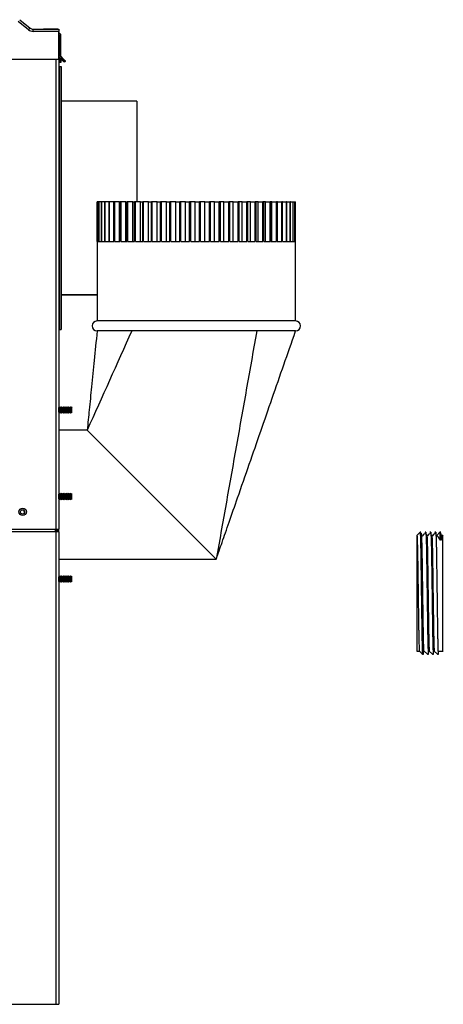
# Model space of a CAD drawing. Extents: x -11 to 96, y -31 to 36.
# Drawn here: x 50 to 61, y -29 to -5 of the extents above; entities that cross this region are included whole.
import ezdxf

# ---------------------------------------------------------------- set-up
doc = ezdxf.new("R2010")
doc.units = 0
doc.header["$MEASUREMENT"] = 0
for name, color, linetype in [('BLT2703', 7, 'CONTINUOUS'), ('DEFAULT', 7, 'CONTINUOUS'), ('JKA2013', 7, 'CONTINUOUS'), ('JKD6136', 7, 'CONTINUOUS'), ('JKD6659', 7, 'CONTINUOUS'), ('JKD6660', 7, 'CONTINUOUS'), ('JKD6980', 7, 'CONTINUOUS'), ('JKD6985', 7, 'CONTINUOUS'), ('JKD6990', 7, 'CONTINUOUS'), ('JKD6999', 7, 'CONTINUOUS'), ('MSC2210', 7, 'CONTINUOUS'), ('WTR2100', 7, 'CONTINUOUS'), ('WTR4000', 7, 'CONTINUOUS')]:
    doc.layers.add(name, color=color, linetype=linetype)

# ---------------------------------------------------------------- blocks, each defined once
blk = doc.blocks.new('SE2')
at = {"layer": 'BLT2703', "color": 7, "linetype": 'CONTINUOUS'}
for p, q in [((50.94, -14.438), (50.938, -14.435)), ((50.938, -14.552), (50.94, -14.549)), ((50.962, -14.416), (50.94, -14.438)), ((50.94, -14.549), (50.94, -14.438)), ((50.94, -14.549), (50.962, -14.572)), ((50.962, -14.572), (50.962, -14.416)), ((50.984, -14.438), (50.962, -14.416)), ((50.962, -14.572), (50.984, -14.549)), ((51.007, -14.416), (50.984, -14.438)), ((50.984, -14.549), (50.984, -14.438)), ((50.984, -14.549), (51.007, -14.572)), ((51.007, -14.572), (51.007, -14.416)), ((51.029, -14.438), (51.007, -14.416)), ((51.007, -14.572), (51.029, -14.549)), ((51.051, -14.416), (51.029, -14.438)), ((51.029, -14.549), (51.029, -14.438)), ((51.029, -14.549), (51.051, -14.572)), ((51.051, -14.572), (51.051, -14.416)), ((51.073, -14.438), (51.051, -14.416)), ((51.051, -14.572), (51.073, -14.549)), ((51.095, -14.416), (51.073, -14.438)), ((51.073, -14.549), (51.073, -14.438)), ((51.073, -14.549), (51.095, -14.572)), ((51.095, -14.572), (51.095, -14.416)), ((51.117, -14.438), (51.095, -14.416)), ((51.095, -14.572), (51.117, -14.549)), ((51.139, -14.416), (51.117, -14.438)), ((51.117, -14.549), (51.117, -14.438)), ((51.117, -14.549), (51.139, -14.572)), ((51.139, -14.572), (51.139, -14.416)), ((51.161, -14.438), (51.139, -14.416)), ((51.139, -14.572), (51.161, -14.549)), ((51.184, -14.416), (51.161, -14.438)), ((51.161, -14.549), (51.161, -14.438)), ((51.161, -14.549), (51.184, -14.572)), ((51.184, -14.572), (51.184, -14.416)), ((51.206, -14.438), (51.184, -14.416)), ((51.184, -14.572), (51.206, -14.549)), ((51.228, -14.416), (51.206, -14.438)), ((51.206, -14.549), (51.206, -14.438)), ((51.206, -14.549), (51.228, -14.572)), ((51.228, -14.572), (51.228, -14.416)), ((51.25, -14.438), (51.228, -14.416)), ((51.228, -14.572), (51.25, -14.549)), ((51.268, -14.42), (51.25, -14.438)), ((51.25, -14.549), (51.25, -14.438)), ((51.25, -14.549), (51.268, -14.567)), ((51.268, -14.567), (51.268, -14.42)), ((50.962, -16.598), (50.94, -16.62)), ((50.962, -16.754), (50.962, -16.598)), ((50.984, -16.62), (50.962, -16.598)), ((51.007, -16.598), (50.984, -16.62)), ((51.007, -16.754), (51.007, -16.598)), ((51.029, -16.62), (51.007, -16.598)), ((51.051, -16.598), (51.029, -16.62)), ((51.051, -16.754), (51.051, -16.598)), ((51.073, -16.62), (51.051, -16.598)), ((51.095, -16.598), (51.073, -16.62)), ((51.095, -16.754), (51.095, -16.598)), ((51.117, -16.62), (51.095, -16.598)), ((51.139, -16.598), (51.117, -16.62)), ((51.139, -16.754), (51.139, -16.598)), ((51.161, -16.62), (51.139, -16.598)), ((51.184, -16.598), (51.161, -16.62)), ((51.184, -16.754), (51.184, -16.598)), ((51.206, -16.62), (51.184, -16.598)), ((51.228, -16.598), (51.206, -16.62)), ((51.228, -16.754), (51.228, -16.598)), ((51.25, -16.62), (51.228, -16.598)), ((51.268, -16.603), (51.25, -16.62)), ((51.268, -16.75), (51.268, -16.603)), ((50.94, -16.62), (50.938, -16.618)), ((50.938, -16.735), (50.94, -16.732)), ((50.94, -16.732), (50.94, -16.62)), ((50.94, -16.732), (50.962, -16.754)), ((50.962, -16.754), (50.984, -16.732)), ((50.984, -16.732), (50.984, -16.62)), ((50.984, -16.732), (51.007, -16.754)), ((51.007, -16.754), (51.029, -16.732)), ((51.029, -16.732), (51.029, -16.62)), ((51.029, -16.732), (51.051, -16.754)), ((51.051, -16.754), (51.073, -16.732)), ((51.073, -16.732), (51.073, -16.62)), ((51.073, -16.732), (51.095, -16.754)), ((51.095, -16.754), (51.117, -16.732)), ((51.117, -16.732), (51.117, -16.62)), ((51.117, -16.732), (51.139, -16.754)), ((51.139, -16.754), (51.161, -16.732)), ((51.161, -16.732), (51.161, -16.62)), ((51.161, -16.732), (51.184, -16.754)), ((51.184, -16.754), (51.206, -16.732)), ((51.206, -16.732), (51.206, -16.62)), ((51.206, -16.732), (51.228, -16.754)), ((51.228, -16.754), (51.25, -16.732)), ((51.25, -16.732), (51.25, -16.62)), ((51.25, -16.732), (51.268, -16.75)), ((50.94, -18.699), (50.938, -18.696)), ((50.938, -18.813), (50.94, -18.81)), ((50.962, -18.677), (50.94, -18.699)), ((50.94, -18.81), (50.94, -18.699)), ((50.94, -18.81), (50.962, -18.833)), ((50.962, -18.833), (50.962, -18.677)), ((50.984, -18.699), (50.962, -18.677)), ((50.962, -18.833), (50.984, -18.81)), ((51.007, -18.677), (50.984, -18.699)), ((50.984, -18.81), (50.984, -18.699)), ((50.984, -18.81), (51.007, -18.833)), ((51.007, -18.833), (51.007, -18.677)), ((51.029, -18.699), (51.007, -18.677)), ((51.007, -18.833), (51.029, -18.81)), ((51.051, -18.677), (51.029, -18.699)), ((51.029, -18.81), (51.029, -18.699)), ((51.029, -18.81), (51.051, -18.833)), ((51.051, -18.833), (51.051, -18.677)), ((51.073, -18.699), (51.051, -18.677)), ((51.051, -18.833), (51.073, -18.81)), ((51.095, -18.677), (51.073, -18.699)), ((51.073, -18.81), (51.073, -18.699)), ((51.073, -18.81), (51.095, -18.833)), ((51.095, -18.833), (51.095, -18.677)), ((51.117, -18.699), (51.095, -18.677)), ((51.095, -18.833), (51.117, -18.81)), ((51.139, -18.677), (51.117, -18.699)), ((51.117, -18.81), (51.117, -18.699)), ((51.117, -18.81), (51.139, -18.833)), ((51.139, -18.833), (51.139, -18.677)), ((51.161, -18.699), (51.139, -18.677)), ((51.139, -18.833), (51.161, -18.81)), ((51.184, -18.677), (51.161, -18.699)), ((51.161, -18.81), (51.161, -18.699)), ((51.161, -18.81), (51.184, -18.833)), ((51.184, -18.833), (51.184, -18.677)), ((51.206, -18.699), (51.184, -18.677)), ((51.184, -18.833), (51.206, -18.81)), ((51.228, -18.677), (51.206, -18.699)), ((51.206, -18.81), (51.206, -18.699)), ((51.206, -18.81), (51.228, -18.833)), ((51.228, -18.833), (51.228, -18.677)), ((51.25, -18.699), (51.228, -18.677)), ((51.228, -18.833), (51.25, -18.81)), ((51.268, -18.681), (51.25, -18.699)), ((51.25, -18.81), (51.25, -18.699)), ((51.25, -18.81), (51.268, -18.828)), ((51.268, -18.828), (51.268, -18.681))]:
    blk.add_line(p, q, dxfattribs=at)
at = {"layer": 'JKA2013', "color": 7, "linetype": 'CONTINUOUS'}
for p, q in [((51.904, -10.253), (51.904, -9.253)), ((51.916, -9.253), (51.904, -9.253)), ((51.949, -9.253), (51.916, -9.253)), ((51.916, -10.253), (51.916, -9.253)), ((51.955, -9.253), (51.949, -9.253)), ((51.949, -10.253), (51.949, -9.253)), ((52.01, -9.253), (51.955, -9.253)), ((51.955, -10.253), (51.955, -9.253)), ((52.018, -9.253), (52.01, -9.253)), ((52.01, -10.253), (52.01, -9.253)), ((52.095, -9.253), (52.018, -9.253)), ((52.018, -10.253), (52.018, -9.253)), ((52.106, -9.253), (52.095, -9.253)), ((52.095, -10.253), (52.095, -9.253)), ((52.204, -9.253), (52.106, -9.253)), ((52.106, -10.253), (52.106, -9.253)), ((52.217, -9.253), (52.204, -9.253)), ((52.204, -10.253), (52.204, -9.253)), ((52.324, -9.253), (52.217, -9.253)), ((52.217, -10.253), (52.217, -9.253)), ((52.324, -10.253), (52.324, -9.253)), ((52.324, -9.253), (52.335, -9.253)), ((52.35, -9.253), (52.335, -9.253)), ((52.335, -10.253), (52.335, -9.253)), ((52.463, -9.253), (52.35, -9.253)), ((52.35, -10.253), (52.35, -9.253)), ((52.463, -10.253), (52.463, -9.253)), ((52.463, -9.253), (52.486, -9.253)), ((52.504, -9.253), (52.486, -9.253)), ((52.486, -10.253), (52.486, -9.253)), ((52.622, -9.253), (52.504, -9.253)), ((52.504, -10.253), (52.504, -9.253)), ((52.622, -10.253), (52.622, -9.253)), ((52.622, -9.253), (52.657, -9.253)), ((52.677, -9.253), (52.657, -9.253)), ((52.657, -10.253), (52.657, -9.253)), ((52.798, -9.253), (52.677, -9.253)), ((52.677, -10.253), (52.677, -9.253)), ((52.798, -10.253), (52.798, -9.253)), ((52.798, -9.253), (52.846, -9.253)), ((52.867, -9.253), (52.846, -9.253)), ((52.846, -10.253), (52.846, -9.253)), ((52.991, -9.253), (52.867, -9.253)), ((52.867, -10.253), (52.867, -9.253)), ((52.991, -10.253), (52.991, -9.253)), ((52.991, -9.253), (53.05, -9.253)), ((53.073, -9.253), (53.05, -9.253)), ((53.05, -10.253), (53.05, -9.253)), ((53.199, -9.253), (53.073, -9.253)), ((53.073, -10.253), (53.073, -9.253)), ((53.199, -10.253), (53.199, -9.253)), ((53.199, -9.253), (53.268, -9.253)), ((53.292, -9.253), (53.268, -9.253)), ((53.268, -10.253), (53.268, -9.253)), ((53.418, -9.253), (53.292, -9.253)), ((53.292, -10.253), (53.292, -9.253)), ((53.418, -10.253), (53.418, -9.253)), ((53.418, -9.253), (53.497, -9.253)), ((53.523, -9.253), (53.497, -9.253)), ((53.497, -10.253), (53.497, -9.253)), ((53.647, -9.253), (53.523, -9.253)), ((53.523, -10.253), (53.523, -9.253)), ((53.647, -10.253), (53.647, -9.253)), ((53.647, -9.253), (53.735, -9.253)), ((53.762, -9.253), (53.735, -9.253)), ((53.735, -10.253), (53.735, -9.253)), ((53.884, -9.253), (53.762, -9.253)), ((53.762, -10.253), (53.762, -9.253)), ((53.884, -10.253), (53.884, -9.253)), ((53.884, -9.253), (53.981, -9.253)), ((54.008, -9.253), (53.981, -9.253)), ((53.981, -10.253), (53.981, -9.253)), ((54.126, -9.253), (54.008, -9.253)), ((54.008, -10.253), (54.008, -9.253)), ((54.126, -10.253), (54.126, -9.253)), ((54.126, -9.253), (54.23, -9.253)), ((54.258, -9.253), (54.23, -9.253)), ((54.23, -10.253), (54.23, -9.253)), ((54.371, -9.253), (54.258, -9.253)), ((54.258, -10.253), (54.258, -9.253)), ((54.371, -10.253), (54.371, -9.253)), ((54.371, -9.253), (54.481, -9.253)), ((54.509, -9.253), (54.481, -9.253)), ((54.481, -10.253), (54.481, -9.253)), ((54.616, -9.253), (54.509, -9.253)), ((54.509, -10.253), (54.509, -9.253)), ((54.616, -10.253), (54.616, -9.253)), ((54.616, -9.253), (54.732, -9.253)), ((54.759, -9.253), (54.732, -9.253)), ((54.732, -10.253), (54.732, -9.253)), ((54.859, -9.253), (54.759, -9.253)), ((54.759, -10.253), (54.759, -9.253)), ((54.859, -10.253), (54.859, -9.253)), ((54.859, -9.253), (54.979, -9.253)), ((55.005, -9.253), (54.979, -9.253)), ((54.979, -10.253), (54.979, -9.253)), ((55.097, -9.253), (55.005, -9.253)), ((55.005, -10.253), (55.005, -9.253)), ((55.097, -10.253), (55.097, -9.253)), ((55.097, -9.253), (55.22, -9.253)), ((55.246, -9.253), (55.22, -9.253)), ((55.22, -10.253), (55.22, -9.253)), ((55.329, -9.253), (55.246, -9.253)), ((55.246, -10.253), (55.246, -9.253)), ((55.329, -10.253), (55.329, -9.253)), ((55.329, -9.253), (55.453, -9.253)), ((55.478, -9.253), (55.453, -9.253)), ((55.453, -10.253), (55.453, -9.253)), ((55.551, -9.253), (55.478, -9.253)), ((55.478, -10.253), (55.478, -9.253)), ((55.551, -10.253), (55.551, -9.253)), ((55.551, -9.253), (55.675, -9.253)), ((55.699, -9.253), (55.675, -9.253)), ((55.675, -10.253), (55.675, -9.253)), ((55.761, -9.253), (55.699, -9.253)), ((55.699, -10.253), (55.699, -9.253)), ((55.761, -10.253), (55.761, -9.253)), ((55.761, -9.253), (55.885, -9.253)), ((55.907, -9.253), (55.885, -9.253)), ((55.885, -10.253), (55.885, -9.253)), ((55.958, -9.253), (55.907, -9.253)), ((55.907, -10.253), (55.907, -9.253)), ((55.958, -10.253), (55.958, -9.253)), ((55.958, -9.253), (56.079, -9.253)), ((56.099, -9.253), (56.079, -9.253)), ((56.079, -10.253), (56.079, -9.253)), ((56.139, -9.253), (56.099, -9.253)), ((56.099, -10.253), (56.099, -9.253)), ((56.139, -10.253), (56.139, -9.253)), ((56.139, -9.253), (56.257, -9.253)), ((56.275, -9.253), (56.257, -9.253)), ((56.257, -10.253), (56.257, -9.253)), ((56.302, -9.253), (56.275, -9.253)), ((56.275, -10.253), (56.275, -9.253)), ((56.302, -10.253), (56.302, -9.253)), ((56.302, -9.253), (56.416, -9.253)), ((56.432, -9.253), (56.416, -9.253)), ((56.416, -10.253), (56.416, -9.253)), ((56.446, -9.253), (56.432, -9.253)), ((56.432, -10.253), (56.432, -9.253)), ((56.446, -10.253), (56.446, -9.253)), ((56.446, -9.253), (56.554, -9.253)), ((56.568, -9.253), (56.554, -9.253)), ((56.554, -10.253), (56.554, -9.253)), ((56.57, -9.253), (56.568, -9.253)), ((56.568, -10.253), (56.568, -9.253)), ((56.57, -10.253), (56.57, -9.253)), ((56.57, -9.253), (56.671, -9.253)), ((56.682, -9.253), (56.671, -9.253)), ((56.671, -10.253), (56.671, -9.253)), ((56.682, -10.253), (56.682, -9.253)), ((56.682, -9.253), (56.765, -9.253)), ((56.773, -9.253), (56.765, -9.253)), ((56.765, -10.253), (56.765, -9.253)), ((56.773, -10.253), (56.773, -9.253)), ((56.773, -9.253), (56.835, -9.253)), ((56.841, -9.253), (56.835, -9.253)), ((56.835, -10.253), (56.835, -9.253)), ((56.841, -10.253), (56.841, -9.253)), ((56.841, -9.253), (56.88, -9.253)), ((56.883, -9.253), (56.88, -9.253)), ((56.88, -10.253), (56.88, -9.253)), ((56.883, -10.253), (56.883, -9.253)), ((56.883, -9.253), (56.9, -9.253)), ((56.901, -9.253), (56.9, -9.253)), ((56.9, -10.253), (56.9, -9.253)), ((56.901, -10.253), (56.901, -9.253)), ((51.904, -10.253), (51.902, -10.253)), ((51.902, -10.253), (51.902, -12.253)), ((51.916, -10.253), (51.949, -10.253)), ((51.955, -10.253), (52.01, -10.253)), ((52.018, -10.253), (52.095, -10.253)), ((52.106, -10.253), (52.204, -10.253)), ((52.217, -10.253), (52.335, -10.253)), ((52.35, -10.253), (52.486, -10.253)), ((52.504, -10.253), (52.657, -10.253)), ((52.677, -10.253), (52.846, -10.253)), ((52.867, -10.253), (53.05, -10.253)), ((53.073, -10.253), (53.268, -10.253)), ((53.292, -10.253), (53.497, -10.253)), ((53.523, -10.253), (53.735, -10.253)), ((53.762, -10.253), (53.981, -10.253)), ((54.008, -10.253), (54.23, -10.253)), ((54.258, -10.253), (54.481, -10.253)), ((54.509, -10.253), (54.732, -10.253)), ((54.759, -10.253), (54.979, -10.253)), ((55.005, -10.253), (55.22, -10.253)), ((55.246, -10.253), (55.453, -10.253)), ((55.478, -10.253), (55.675, -10.253)), ((55.699, -10.253), (55.885, -10.253)), ((55.907, -10.253), (56.079, -10.253)), ((56.099, -10.253), (56.257, -10.253)), ((56.275, -10.253), (56.416, -10.253)), ((56.432, -10.253), (56.554, -10.253)), ((56.568, -10.253), (56.671, -10.253)), ((56.682, -10.253), (56.765, -10.253)), ((56.773, -10.253), (56.835, -10.253)), ((56.841, -10.253), (56.88, -10.253)), ((56.883, -10.253), (56.9, -10.253)), ((56.902, -10.253), (56.901, -10.253)), ((56.902, -12.253), (56.902, -10.253)), ((56.902, -12.253), (51.902, -12.253)), ((52.116, -12.503), (51.902, -12.503)), ((52.774, -12.503), (52.116, -12.503)), ((53.501, -12.503), (52.774, -12.503)), ((54.332, -12.503), (53.501, -12.503)), ((55.172, -12.503), (54.332, -12.503)), ((55.922, -12.503), (55.172, -12.503)), ((56.902, -12.503), (55.922, -12.503)), ((51.652, -15.003), (50.938, -15.003)), ((54.902, -18.253), (51.652, -15.003)), ((50.938, -17.562), (50.938, -17.495)), ((50.938, -18.253), (54.902, -18.253))]:
    blk.add_line(p, q, dxfattribs=at)
for centre, start, end in [((51.902, -12.378), 90, 270), ((56.902, -12.378), 270, 90)]:
    blk.add_arc(centre, 0.125, start, end, dxfattribs=at)
for points in [[(52.774, -12.503), (52.4, -13.336), (52.026, -14.17), (51.652, -15.003)], [(55.922, -12.503), (55.582, -14.42), (55.242, -16.336), (54.902, -18.253)]]:
    blk.add_open_spline(points, degree=3, dxfattribs=at)
for points, knots in [([(51.902, -12.503), (51.874, -12.775), (51.831, -13.21), (51.764, -13.883), (51.704, -14.478), (51.67, -14.817), (51.652, -15.003)], [0, 0, 0, 0, 0.296884, 0.562413, 0.796705, 1, 1, 1, 1]), ([(54.902, -18.253), (54.906, -18.241), (54.924, -18.188), (54.977, -18.036), (55.052, -17.821), (55.136, -17.58), (55.265, -17.208), (55.465, -16.633), (55.731, -15.868), (56.023, -15.03), (56.311, -14.2), (56.61, -13.34), (56.793, -12.816), (56.902, -12.503)], [0, 0, 0, 0, 0.008787, 0.043221, 0.07996, 0.121964, 0.167233, 0.273661, 0.420664, 0.563357, 0.706801, 0.852745, 1, 1, 1, 1])]:
    blk.add_open_spline(points, degree=3, knots=knots, dxfattribs=at)
at = {"layer": 'JKD6136', "color": 7, "linetype": 'CONTINUOUS'}
for p, q in [((50.95, -6.394), (50.938, -6.394)), ((52.902, -6.721), (50.998, -6.721)), ((52.902, -6.721), (52.902, -9.253)), ((51.902, -11.594), (50.998, -11.594)), ((50.998, -11.594), (51.902, -11.594)), ((51.902, -11.596), (50.998, -11.596)), ((50.95, -11.921), (50.938, -11.921)), ((50.95, -11.923), (50.938, -11.923))]:
    blk.add_line(p, q, dxfattribs=at)
at = {"layer": 'JKD6659', "color": 7, "linetype": 'CONTINUOUS'}
for p, q in [((50.938, -5.101), (50.936, -5.101)), ((50.938, -5.101), (50.938, -17.495)), ((50.87, -17.495), (50.87, -5.663)), ((47.626, -17.495), (50.87, -17.495)), ((50.87, -17.495), (50.938, -17.495))]:
    blk.add_line(p, q, dxfattribs=at)
blk.add_circle((50.026, -17.062), 0.094, dxfattribs=at)
at = {"layer": 'JKD6660', "color": 7, "linetype": 'CONTINUOUS'}
for p, q in [((49.348, -17.499), (50.854, -17.499)), ((50.854, -17.562), (49.348, -17.562)), ((50.854, -17.499), (50.854, -17.495)), ((50.854, -17.562), (50.854, -17.499)), ((50.87, -17.562), (50.854, -17.562)), ((50.87, -29.465), (50.87, -17.562)), ((50.938, -17.562), (50.87, -17.562)), ((50.938, -17.562), (50.938, -29.465)), ((46.37, -29.465), (50.87, -29.465)), ((50.87, -29.465), (50.938, -29.465))]:
    blk.add_line(p, q, dxfattribs=at)
blk.add_circle((50.026, -17.062), 0.0545, dxfattribs=at)
at = {"layer": 'JKD6980', "color": 7, "linetype": 'CONTINUOUS'}
for p, q in [((50.938, -5.102), (50.938, -5.521)), ((50.938, -5.102), (50.938, -5.102)), ((50.938, -5.663), (50.938, -6.394)), ((50.938, -11.923), (50.938, -14.436)), ((50.938, -14.552), (50.938, -15.003)), ((50.938, -18.253), (50.938, -18.697)), ((50.938, -18.813), (50.938, -29.465)), ((50.938, -29.465), (50.938, -29.465))]:
    blk.add_line(p, q, dxfattribs=at)
at = {"layer": 'JKD6985', "color": 7, "linetype": 'CONTINUOUS'}
for p, q in [((50.866, -17.562), (50.866, -17.495)), ((50.902, -17.562), (50.902, -17.495))]:
    blk.add_line(p, q, dxfattribs=at)
at = {"layer": 'JKD6990', "color": 7, "linetype": 'CONTINUOUS'}
for p, q in [((50.954, -5.065), (50.936, -5.065)), ((50.954, -5.063), (50.954, -5.065)), ((50.954, -5.065), (50.954, -5.551)), ((50.954, -5.551), (50.954, -5.065)), ((50.99, -5.587), (50.99, -5.065)), ((50.954, -5.663), (50.954, -5.747)), ((50.954, -5.747), (50.954, -5.663)), ((50.99, -5.662), (50.99, -5.747)), ((50.954, -5.747), (50.938, -5.747)), ((50.99, -5.747), (50.954, -5.747))]:
    blk.add_line(p, q, dxfattribs=at)
for radius, end in [(0.068, 78.2049), (0.032, 64.2545)]:
    blk.add_arc((50.922, -5.065), radius, 0, end, dxfattribs=at)
blk.add_rational_spline([(50.954, -5.065), (50.954, -5.045), (50.936, -5.036)], [1, 0.847185479284, 1], degree=2, dxfattribs=at)
at = {"layer": 'JKD6999', "color": 7, "linetype": 'CONTINUOUS'}
for p, q in [((50.95, -5.846), (50.95, -12.471)), ((50.95, -5.846), (50.998, -5.846)), ((50.998, -5.846), (50.998, -12.471)), ((50.95, -12.471), (50.998, -12.471))]:
    blk.add_line(p, q, dxfattribs=at)
at = {"layer": 'MSC2210', "color": 7, "linetype": 'CONTINUOUS'}
for p, q in [((50.174, -4.92), (49.913, -4.708)), ((49.952, -4.665), (50.213, -4.876)), ((50.288, -4.903), (50.936, -4.903)), ((50.471, -4.903), (50.548, -4.903)), ((50.908, -4.903), (50.548, -4.903)), ((50.908, -4.903), (50.936, -4.903)), ((50.936, -4.903), (50.936, -4.96)), ((50.936, -4.96), (50.288, -4.96)), ((50.936, -5.648), (50.936, -4.96)), ((33.472, -5.663), (50.921, -5.663)), ((50.938, -5.601), (51.067, -5.706)), ((51.057, -5.716), (50.938, -5.62)), ((50.991, -5.663), (50.938, -5.663)), ((51.089, -5.709), (50.943, -5.562)), ((50.953, -5.551), (51.1, -5.698)), ((51.076, -5.709), (51.089, -5.709)), ((51.076, -5.723), (51.076, -5.709)), ((51.089, -5.723), (51.076, -5.723)), ((51.089, -5.709), (51.089, -5.723))]:
    blk.add_line(p, q, dxfattribs=at)
for centre, radius, start, end in [((50.288, -4.778), 0.182, 231, 270.0039), ((50.288, -4.783), 0.12, 231, 270.0039), ((50.921, -5.648), 0.015, 270, 360), ((50.996, -5.509), 0.075, 215.376, 224.9998), ((50.996, -5.508), 0.06, 179.9994, 225.0002), ((51.089, -5.708), 0.015, 270, 45), ((51.006, -5.661), 0.0751, 312.7639, 323.5856), ((51.076, -5.693), 0.03, 231.0099, 269.9911), ((51.076, -5.694), 0.0148, 230.7609, 270.2391)]:
    blk.add_arc(centre, radius, start, end, dxfattribs=at)
for points, weights, degree in [([(50.213, -4.876), (50.21, -4.875), (50.174, -4.92)], [1, 0.728245131038, 1], 2), ([(50.943, -5.562), (50.949, -5.556), (50.953, -5.551), (50.953, -5.551)], [1.18456785436, 0.938477395617, 0.938477381881, 1.18456781315], 3), ([(51.089, -5.709), (51.101, -5.698), (51.1, -5.698)], [1, 0.688380554115, 1], 2)]:
    blk.add_rational_spline(points, weights, degree=degree, dxfattribs=at)
blk.add_open_spline([(50.288, -4.96), (50.288, -4.953), (50.288, -4.945), (50.288, -4.931), (50.288, -4.925), (50.288, -4.914), (50.288, -4.91), (50.288, -4.905), (50.288, -4.903), (50.288, -4.903)], degree=3, knots=[0, 0, 0, 0, 0.25, 0.25, 0.5, 0.5, 0.75, 0.75, 1, 1, 1, 1], dxfattribs=at)
at = {"layer": 'WTR4000', "color": 7, "linetype": 'CONTINUOUS'}
blk.add_rational_spline([(50.073, -17.09), (50.07, -17.055), (50.061, -17.021)], [1, 0.995699302223, 1], degree=2, dxfattribs=at)
blk = doc.blocks.new('SE3')
at = {"layer": 'WTR2100', "color": 7, "linetype": 'CONTINUOUS'}
for p, q in [((59.955, -17.655), (60.035, -17.575)), ((60.034, -17.575), (59.955, -17.654)), ((60.035, -17.575), (60.055, -17.575)), ((60.055, -17.575), (60.035, -17.575)), ((60.18, -17.575), (60.16, -17.575)), ((60.305, -17.575), (60.285, -17.575)), ((60.43, -17.575), (60.41, -17.575)), ((60.455, -17.655), (60.535, -17.575)), ((60.555, -17.575), (60.535, -17.575)), ((60.555, -17.575), (60.555, -17.575)), ((60.568, -17.669), (60.559, -17.59)), ((59.955, -17.655), (59.955, -17.654)), ((59.955, -17.655), (59.955, -20.57)), ((60.08, -17.655), (60.066, -17.655)), ((60.205, -17.655), (60.191, -17.655)), ((60.33, -17.655), (60.316, -17.655)), ((60.455, -17.655), (60.441, -17.655)), ((60.568, -17.774), (60.548, -17.775)), ((60.598, -17.655), (60.567, -17.655)), ((60.598, -17.655), (60.598, -20.57)), ((59.955, -20.57), (60.017, -20.57)), ((60.017, -20.57), (60.097, -20.65)), ((60.128, -20.57), (60.143, -20.57)), ((60.142, -20.57), (60.222, -20.65)), ((60.253, -20.57), (60.268, -20.57)), ((60.267, -20.57), (60.347, -20.65)), ((60.378, -20.57), (60.393, -20.57)), ((60.392, -20.57), (60.472, -20.65)), ((60.503, -20.57), (60.598, -20.57)), ((60.098, -20.65), (60.118, -20.65)), ((60.223, -20.65), (60.243, -20.65)), ((60.348, -20.65), (60.368, -20.65)), ((60.473, -20.65), (60.493, -20.65))]:
    blk.add_line(p, q, dxfattribs=at)
for centre, radius, start, end in [((61.418, -17.778), 1.378, 171.5454, 171.5524), ((59.249, -17.756), 1.319, 359.2243, 7.225), ((60.598, -17.686), 0.031, 45, 90), ((60.598, -20.539), 0.031, 270, 315)]:
    blk.add_arc(centre, radius, start, end, dxfattribs=at)
for points, weights in [([(60.035, -17.575), (60.035, -17.575), (60.034, -17.575)], [1, 0.999769474713, 1]), ([(60.16, -17.575), (60.161, -17.575), (60.162, -17.586)], [1, 0.984647090095, 0.972812934479]), ([(60.285, -17.575), (60.286, -17.575), (60.287, -17.586)], [1, 0.984647090095, 0.972812934479]), ([(60.41, -17.575), (60.411, -17.575), (60.412, -17.586)], [1, 0.984647090095, 0.972812934479]), ([(60.535, -17.575), (60.535, -17.575), (60.535, -17.575)], [0.996274424401, 0.998073511388, 0.999923762237]), ([(60.548, -17.775), (60.542, -17.582), (60.535, -17.575)], [1, 0.952008171023, 1]), ([(60.08, -17.655), (60.08, -17.655), (60.08, -17.655)], [1, 0.997367196629, 0.994837870391])]:
    blk.add_rational_spline(points, weights, degree=2, dxfattribs=at)
for points, weights, knots in [([(60.035, -17.575), (60.046, -17.575), (60.056, -18.344), (60.066, -19.113), (60.077, -19.881), (60.087, -20.65), (60.098, -20.65)], [1, 0.866025403784, 1, 0.866025403784, 1, 0.866025403784, 1], [0, 0, 0, 0.0416672, 0.0416672, 0.0833343, 0.0833343, 0.1250015, 0.1250015, 0.1250015]), ([(60.058, -17.59), (60.068, -17.694), (60.076, -18.344), (60.087, -19.113), (60.097, -19.881), (60.108, -20.65), (60.118, -20.65), (60.119, -20.65), (60.12, -20.643)], [0.968297916006, 0.884395203431, 1, 0.866025403784, 1, 0.866025403784, 1, 0.986857057994, 0.976292767904], [0.0057132, 0.0057132, 0.0057132, 0.0416672, 0.0416672, 0.0833343, 0.0833343, 0.1250015, 0.1250015, 0.129089, 0.129089, 0.129089]), ([(60.18, -17.575), (60.191, -17.575), (60.201, -18.344), (60.212, -19.113), (60.222, -19.881), (60.233, -20.65), (60.243, -20.65)], [1, 0.866025403784, 1, 0.866025403784, 1, 0.866025403784, 1], [0.250003, 0.250003, 0.250003, 0.2916701, 0.2916701, 0.3333373, 0.3333373, 0.3750044, 0.3750044, 0.3750044]), ([(60.305, -17.575), (60.316, -17.575), (60.326, -18.344), (60.337, -19.113), (60.347, -19.881), (60.358, -20.65), (60.368, -20.65)], [1, 0.866025403784, 1, 0.866025403784, 1, 0.866025403784, 1], [0.5000059, 0.5000059, 0.5000059, 0.5416731, 0.5416731, 0.5833403, 0.5833403, 0.6250074, 0.6250074, 0.6250074]), ([(60.43, -17.575), (60.441, -17.575), (60.451, -18.344), (60.462, -19.113), (60.472, -19.881), (60.483, -20.65), (60.493, -20.65)], [1, 0.866025403784, 1, 0.866025403784, 1, 0.866025403784, 1], [0.7500089, 0.7500089, 0.7500089, 0.7916761, 0.7916761, 0.8333432, 0.8333432, 0.8750104, 0.8750104, 0.8750104]), ([(59.955, -17.655), (59.966, -17.655), (59.976, -18.384), (59.986, -19.113), (59.997, -19.841), (60.007, -20.56), (60.017, -20.57)], [1, 0.866025403784, 1, 0.866025403784, 1, 0.867601670642, 0.996884557155], [0, 0, 0, 0.0416671, 0.0416671, 0.0833343, 0.0833343, 0.1245112, 0.1245112, 0.1245112]), ([(60.068, -17.67), (60.077, -17.77), (60.086, -18.384), (60.097, -19.113), (60.107, -19.841), (60.117, -20.57), (60.128, -20.57)], [0.967772422621, 0.884758585232, 1, 0.866025403784, 1, 0.866025403784, 1], [0.0058261, 0.0058261, 0.0058261, 0.0416667, 0.0416667, 0.0833333, 0.0833333, 0.125, 0.125, 0.125]), ([(60.205, -17.655), (60.216, -17.655), (60.226, -18.384), (60.236, -19.113), (60.247, -19.841), (60.257, -20.56), (60.267, -20.57)], [1, 0.866025403784, 1, 0.866025403784, 1, 0.867601670642, 0.996884557155], [0.5000058, 0.5000058, 0.5000058, 0.5416729, 0.5416729, 0.58334, 0.58334, 0.624517, 0.624517, 0.624517]), ([(60.33, -17.655), (60.341, -17.655), (60.351, -18.384), (60.361, -19.113), (60.372, -19.841), (60.382, -20.56), (60.392, -20.57)], [1, 0.866025403784, 1, 0.866025403784, 1, 0.867601670642, 0.996884557155], [0.7500086, 0.7500086, 0.7500086, 0.7916758, 0.7916758, 0.8333429, 0.8333429, 0.8745198, 0.8745198, 0.8745198])]:
    blk.add_rational_spline(points, weights, degree=2, knots=knots, dxfattribs=at)
for points in [[(60.068, -17.67), (60.065, -17.643), (60.061, -17.617), (60.058, -17.59)], [(60.156, -17.605), (60.13, -17.631), (60.103, -17.657), (60.076, -17.683)], [(60.193, -17.67), (60.19, -17.643), (60.186, -17.617), (60.183, -17.59)], [(60.281, -17.605), (60.255, -17.631), (60.228, -17.657), (60.201, -17.683)], [(60.318, -17.67), (60.315, -17.643), (60.311, -17.617), (60.308, -17.59)], [(60.406, -17.605), (60.38, -17.631), (60.353, -17.657), (60.326, -17.683)], [(60.443, -17.67), (60.44, -17.643), (60.436, -17.617), (60.433, -17.59)], [(60.12, -20.643), (60.123, -20.618), (60.126, -20.594), (60.129, -20.57)], [(60.245, -20.643), (60.248, -20.618), (60.251, -20.594), (60.254, -20.57)], [(60.37, -20.643), (60.373, -20.618), (60.376, -20.594), (60.379, -20.57)], [(60.495, -20.643), (60.498, -20.618), (60.501, -20.594), (60.504, -20.57)]]:
    blk.add_open_spline(points, degree=3, dxfattribs=at)
for points, knots in [([(60.548, -17.775), (60.522, -17.736), (60.502, -17.706), (60.478, -17.676), (60.471, -17.668), (60.464, -17.66), (60.461, -17.658), (60.458, -17.656), (60.456, -17.655), (60.455, -17.655)], [0, 0, 0, 0, 0.5, 0.5, 0.75, 0.75, 0.875, 0.875, 1, 1, 1, 1]), ([(60.567, -17.662), (60.567, -17.662), (60.567, -17.662), (60.568, -17.668), (60.568, -17.675), (60.569, -17.695), (60.569, -17.708), (60.569, -17.737), (60.568, -17.755), (60.568, -17.774)], [0.2361889, 0.2361889, 0.2361889, 0.2361889, 0.25, 0.25, 0.5, 0.5, 0.75, 0.75, 1, 1, 1, 1])]:
    blk.add_open_spline(points, degree=3, knots=knots, dxfattribs=at)

msp = doc.modelspace()

# ---------------------------------------------------------------- block references
at = {"layer": 'DEFAULT'}
for name in ['SE2', 'SE3']:
    msp.add_blockref(name, (0, 0), dxfattribs=at)

doc.saveas('drawing.dxf')
